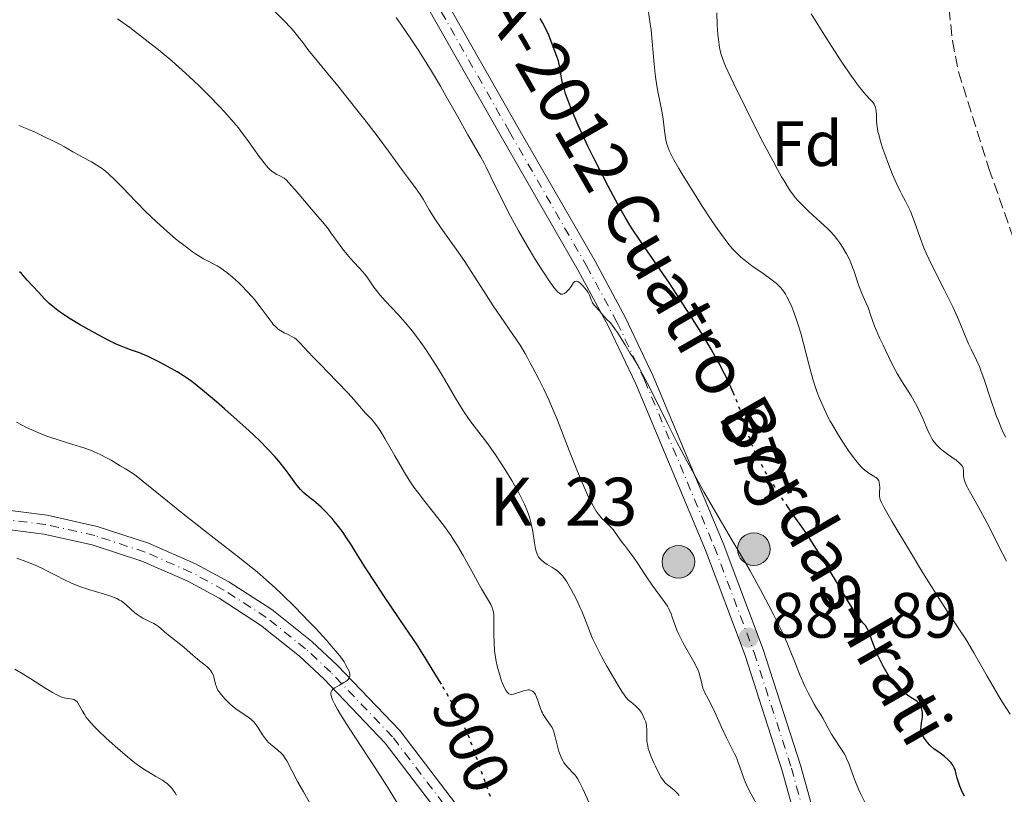
# Model space of a CAD drawing. Units: metres. Extents: x 654527 to 657977, y 4760249 to 4762639.
# Drawn here: x 654737 to 654892, y 4761110 to 4761231 of the extents above; entities that cross this region are included whole.
import ezdxf
from ezdxf.enums import TextEntityAlignment as Align

# ---------------------------------------------------------------- set-up
doc = ezdxf.new("R2010")
doc.units = ezdxf.units.M
doc.header["$MEASUREMENT"] = 0
for name, pattern in [('DGN Style 2', [1.739922, 1.043953, -0.695969]), ('DGN Style 3', [2.435891, 1.739922, -0.695969]), ('DGN Style 4', [2.785615, 1.391938, -0.695969, 0.00174, -0.695969]), ('DGN Style 5', [1.217945, 0.521977, -0.695969])]:
    doc.linetypes.add(name, pattern=pattern)
for name, color, linetype, lineweight in [('Carretera', 9, 'Continuous', 0), ('Cota de curva de nivel directora', 7, 'Continuous', 0), ('Cota de punto acotado terreno', 7, 'Continuous', 0), ('Curva de nivel directora', 30, 'Continuous', 30), ('Curva de nivel directora no vista', 30, 'DGN Style 5', 30), ('Curva de nivel intermedia', 30, 'Continuous', 0), ('Eje de carretera', 7, 'DGN Style 4', 0), ('Etiqueta de zona arbolada', 92, 'Continuous', 0), ('Hito kilométrico (PK) carretera', 7, 'Continuous', 0), ('Línea de asfalto', 7, 'Continuous', 13), ('Pontón-alcantarilla (pasos de agua)', 1, 'DGN Style 2', 0), ('Punto acotado terreno (símbolo)', 7, 'Continuous', 0), ('Texto de Carretera Red Local', 1, 'Continuous', 0), ('Texto de Punto Kilométrico carretera', 7, 'Continuous', 0), ('Zona arbolada', 92, 'DGN Style 3', 0)]:
    doc.layers.add(name, color=color, linetype=linetype, lineweight=lineweight)
doc.styles.add('Style-Arial', font='arial.ttf')

# ---------------------------------------------------------------- blocks, each defined once
blk = doc.blocks.new('5PATER')
at = {"layer": 'Punto acotado terreno (símbolo)', "linetype": 'Continuous', "lineweight": 0}
h = blk.add_hatch(color=51, dxfattribs=at)
edge = h.paths.add_edge_path()
edge.add_ellipse((0, 0), major_axis=(-0.11, -0.111), ratio=0.999422, start_angle=0, end_angle=360)
blk = doc.blocks.new('5HITCA')
at = {"layer": 'Pontón-alcantarilla (pasos de agua)', "linetype": 'Continuous', "lineweight": 0}
h = blk.add_hatch(color=1, dxfattribs=at)
edge = h.paths.add_edge_path()
edge.add_arc((0, 0), 0.256, 0, 360)
at = {"layer": 'Pontón-alcantarilla (pasos de agua)', "color": 7, "linetype": 'Continuous', "lineweight": 0}
blk.add_circle((0, 0), 0.256, dxfattribs=at)

msp = doc.modelspace()

# ---------------------------------------------------------------- linework, layer by layer
at = {"layer": 'Carretera', "color": 9, "linetype": 'Continuous', "lineweight": 0}
for points in [[(654796.21, 4761248.25, 878.38), (654815.46, 4761214.36, 880.36), (654827.54, 4761193.37, 881.13), (654832.32, 4761184.51, 881.05), (654836.66, 4761175.41, 881.03), (654847.59, 4761149.26, 881.78), (654853.87, 4761132.63, 882.23), (654859.71, 4761114.49, 883), (654864.32, 4761097.82, 884.93)], [(654861.45, 4761096.96, 884.93), (654856.82, 4761113.63, 883), (654851.03, 4761131.66, 882.23), (654844.81, 4761148.16, 881.78), (654833.92, 4761174.19, 881.03), (654829.64, 4761183.15, 881.05), (654824.92, 4761191.91, 881.13), (654812.86, 4761212.88, 880.36), (654793.65, 4761246.67, 878.38)], [(654733.53, 4761154.68, 909.2), (654741.81, 4761153.65, 908.99), (654749.65, 4761151.88, 908.63), (654757.67, 4761149.26, 908.09), (654765.01, 4761146.04, 907.42), (654770.24, 4761143.21, 906.84), (654776.96, 4761138.85, 905.94), (654783.23, 4761133.87, 904.91), (654787.24, 4761130.13, 904.14), (654797, 4761119.93, 903.24), (654813.73, 4761097.95, 901.49)], [(654811.39, 4761096.07, 901.49), (654794.72, 4761117.97, 903.24), (654785.14, 4761127.99, 904.14), (654781.27, 4761131.59, 904.91), (654775.2, 4761136.41, 905.94), (654768.7, 4761140.63, 906.84), (654763.69, 4761143.34, 907.42), (654756.59, 4761146.46, 908.09), (654748.85, 4761148.99, 908.63), (654741.29, 4761150.69, 908.99), (654733.13, 4761151.7, 909.2)]]:
    msp.add_polyline3d(points, dxfattribs=at)
at = {"layer": 'Curva de nivel directora', "color": 30, "linetype": 'Continuous', "lineweight": 30, "flags": 128}
for points, elevation in [([(654849.38, 4761172.36), (654849.03, 4761173.2), (654848.15, 4761175.07), (654847.45, 4761176.46), (654847.06, 4761177.2), (654846.42, 4761178.36), (654845.71, 4761179.61), (654844.13, 4761182.24), (654842.43, 4761184.95), (654841.3, 4761186.71), (654839.18, 4761189.94), (654837.22, 4761192.82), (654835.24, 4761195.67), (654834.43, 4761196.85), (654833.47, 4761198.32), (654833.01, 4761199.05), (654832.33, 4761200.18), (654831.24, 4761202.08), (654829.59, 4761205.15), (654828.7, 4761206.85), (654827.36, 4761209.51), (654826.49, 4761211.29), (654824.92, 4761214.66), (654823.96, 4761216.85), (654823.26, 4761218.62), (654822.92, 4761219.6), (654822.74, 4761220.19), (654822.46, 4761221.26), (654822.26, 4761222.37), (654822.04, 4761223.76), (654821.9, 4761224.43), (654821.8, 4761224.76), (654821.59, 4761225.42), (654820.83, 4761227.37), (654820.29, 4761228.78), (654819.89, 4761229.66), (654819.31, 4761230.74), (654818.94, 4761231.37)], 875), ([(654803.49, 4761127.18), (654802.64, 4761128.62), (654801.18, 4761130.99), (654800.39, 4761132.23), (654799.58, 4761133.49), (654797.88, 4761136.03), (654794.61, 4761140.85), (654793.22, 4761142.92), (654791.61, 4761145.4), (654790.08, 4761147.88), (654789.43, 4761148.93), (654788.55, 4761150.27), (654788.1, 4761150.91), (654787.42, 4761151.84), (654786.73, 4761152.7), (654786.38, 4761153.11), (654786.04, 4761153.5), (654785.35, 4761154.22), (654784.68, 4761154.87), (654784.25, 4761155.26), (654783.46, 4761155.92), (654782.93, 4761156.33), (654782.31, 4761156.82), (654782.02, 4761157.07), (654781.6, 4761157.48), (654781.38, 4761157.71), (654781.17, 4761157.97), (654780.72, 4761158.55), (654779.68, 4761160), (654779.06, 4761160.84), (654778.05, 4761162.1), (654777.44, 4761162.8), (654776.36, 4761163.97), (654775.02, 4761165.32), (654774.24, 4761166.07), (654773.38, 4761166.87), (654771.5, 4761168.57), (654769.54, 4761170.28), (654768.28, 4761171.36), (654766.1, 4761173.2), (654764.43, 4761174.55), (654763.63, 4761175.14), (654763.16, 4761175.45), (654762.15, 4761176.06), (654760.16, 4761177.17), (654759.06, 4761177.75), (654757.51, 4761178.51), (654757.06, 4761178.7), (654756.25, 4761179.03), (654754.84, 4761179.51), (654754.14, 4761179.76), (654753.11, 4761180.18), (654752.52, 4761180.45), (654751.54, 4761180.92), (654749.77, 4761181.85), (654747.88, 4761182.91), (654746.88, 4761183.49), (654745.41, 4761184.39), (654744.06, 4761185.26), (654743.47, 4761185.68), (654742.95, 4761186.07), (654742.09, 4761186.79), (654741.42, 4761187.43), (654740.43, 4761188.53), (654738.65, 4761190.43), (654737.78, 4761191.47), (654737.49, 4761191.74)], 900), ([(654885.36, 4761109.67), (654885.07, 4761110.25), (654884.64, 4761111.24), (654884.36, 4761112.02), (654884.24, 4761112.45), (654884.08, 4761113.12), (654883.89, 4761113.83), (654883.77, 4761114.11), (654883.54, 4761114.5), (654883.26, 4761114.87), (654883.09, 4761115.07), (654882.78, 4761115.38), (654882.22, 4761115.86), (654881.54, 4761116.37), (654880.57, 4761117.09), (654880.12, 4761117.46), (654879.92, 4761117.66), (654879.55, 4761118.06), (654879.25, 4761118.45), (654879.08, 4761118.71), (654878.81, 4761119.18), (654878.62, 4761119.65), (654878.56, 4761119.94), (654878.54, 4761120.14), (654878.56, 4761120.57), (654878.66, 4761121.13), (654878.79, 4761121.97), (654878.81, 4761122.42), (654878.8, 4761122.71), (654878.74, 4761123.09), (654878.7, 4761123.27), (654878.57, 4761123.66), (654878.39, 4761124.01), (654878.28, 4761124.16), (654878.16, 4761124.29), (654877.89, 4761124.52), (654876.79, 4761125.22), (654876.1, 4761125.73), (654875.62, 4761126.12), (654874.74, 4761126.9), (654874.29, 4761127.37), (654874.08, 4761127.61), (654873.77, 4761128.03), (654873.24, 4761128.9), (654872.64, 4761129.99), (654872.31, 4761130.63), (654871.82, 4761131.65), (654871.36, 4761132.7), (654871.16, 4761133.22), (654870.81, 4761134.22), (654870.38, 4761135.42), (654870.15, 4761135.92), (654869.87, 4761136.35), (654869.72, 4761136.54), (654869.45, 4761136.77), (654868.76, 4761137.72), (654868.28, 4761138.43), (654867.27, 4761139.98), (654865.73, 4761142.5), (654863.74, 4761145.85), (654862.83, 4761147.34), (654862.22, 4761148.33), (654861.12, 4761150.03), (654860.15, 4761151.44), (654858.96, 4761153.13), (654858.36, 4761153.99), (654857.74, 4761154.92)], 875)]:
    msp.add_lwpolyline(points, dxfattribs=dict(at, elevation=elevation))
at = {"layer": 'Curva de nivel directora no vista', "color": 30, "linetype": 'DGN Style 5', "lineweight": 30, "flags": 128}
for points, elevation in [([(654857.74, 4761154.92), (654856.95, 4761156.08), (654856.01, 4761157.53), (654854.34, 4761160.23), (654853.49, 4761161.71), (654853.13, 4761162.36), (654852.67, 4761163.3), (654852.47, 4761163.76), (654852.09, 4761164.7), (654851.55, 4761166.25), (654850.76, 4761168.65), (654850.29, 4761170.02), (654849.79, 4761171.35), (654849.51, 4761172.06), (654849.38, 4761172.36)], 875), ([(654811.19, 4761109.6), (654810.84, 4761110.49), (654808.57, 4761116.93), (654807.94, 4761118.6), (654807.61, 4761119.39), (654807.06, 4761120.6), (654806.75, 4761121.25), (654806, 4761122.71), (654804.71, 4761125.07), (654803.94, 4761126.42), (654803.49, 4761127.18)], 900)]:
    msp.add_lwpolyline(points, dxfattribs=dict(at, elevation=elevation))
at = {"layer": 'Curva de nivel intermedia', "color": 30, "linetype": 'Continuous', "lineweight": 0, "flags": 128}
for points, elevation in [([(654781.85, 4761227.57), (654781.36, 4761228.21), (654780.38, 4761229.4), (654779.89, 4761229.95), (654778.92, 4761230.97), (654777.08, 4761232.84)], 885), ([(654869.25, 4761161.17), (654868.82, 4761161.63), (654868.37, 4761162.18), (654868.05, 4761162.6), (654867.37, 4761163.52), (654866.32, 4761165.08), (654865.63, 4761166.18), (654864.76, 4761167.65), (654864.36, 4761168.37), (654863.95, 4761169.15), (654863.22, 4761170.62), (654862.62, 4761172.04), (654862.26, 4761172.97), (654862.05, 4761173.61), (654861.64, 4761174.91), (654861.01, 4761177.26), (654860.18, 4761180.51), (654859.75, 4761182.1), (654859.29, 4761183.6), (654859.08, 4761184.23), (654858.65, 4761185.42), (654858.32, 4761186.24), (654857.83, 4761187.33), (654857.58, 4761187.8), (654857.34, 4761188.22), (654857.18, 4761188.48), (654856.85, 4761188.94), (654856.68, 4761189.15), (654856.33, 4761189.54), (654855.95, 4761189.9), (654855.67, 4761190.13), (654855.06, 4761190.6), (654853.85, 4761191.47), (654852.1, 4761192.68), (654851.29, 4761193.27), (654850.36, 4761194.02), (654849.94, 4761194.41), (654849.32, 4761195.04), (654849, 4761195.4), (654848.33, 4761196.22), (654847.31, 4761197.57), (654846.74, 4761198.37), (654845.82, 4761199.7), (654844.3, 4761202), (654842.68, 4761204.59), (654841.29, 4761206.87), (654840.68, 4761207.91), (654839.9, 4761209.26), (654839.35, 4761210.3), (654839.15, 4761210.72), (654838.86, 4761211.42), (654838.74, 4761211.84), (654838.67, 4761212.11), (654838.58, 4761212.67), (654838.44, 4761213.8), (654838.21, 4761215.61), (654838.05, 4761216.6), (654837.73, 4761218.15), (654837.41, 4761219.68), (654837.25, 4761220.52), (654837.05, 4761221.89), (654836.96, 4761222.64), (654836.81, 4761224.25), (654836.51, 4761227.77), (654836.31, 4761229.6), (654836.18, 4761230.52), (654835.89, 4761232.34)], 870), ([(654847.96, 4761223.91), (654847.48, 4761225.1), (654847.28, 4761225.72), (654847.18, 4761226.09), (654847.03, 4761226.82), (654846.85, 4761228.09), (654846.77, 4761228.88), (654846.68, 4761230.35), (654846.63, 4761232.26)], 865), ([(654891.8, 4761165.84), (654891.23, 4761167.06), (654890.66, 4761168.38), (654890.38, 4761169.1), (654890.1, 4761169.87), (654889.53, 4761171.53), (654888.44, 4761174.86), (654887.94, 4761176.29), (654887.7, 4761176.9), (654887.25, 4761177.92), (654886.42, 4761179.6), (654886.01, 4761180.44), (654885.36, 4761181.98), (654884.67, 4761183.65), (654884.26, 4761184.62), (654883.52, 4761186.22), (654882.16, 4761188.98), (654880.22, 4761192.85), (654879.38, 4761194.66), (654879.01, 4761195.5), (654878.41, 4761197.03), (654877.52, 4761199.57), (654877.14, 4761200.62), (654876.94, 4761201.1), (654876.54, 4761201.97), (654876.13, 4761202.78), (654875.58, 4761203.81), (654875.3, 4761204.33), (654874.76, 4761205.44), (654874.49, 4761206.03), (654874.09, 4761206.98), (654873.46, 4761208.57), (654872.89, 4761210.15), (654872.61, 4761210.96), (654872.24, 4761212.13), (654871.94, 4761213.2), (654871.82, 4761213.67), (654871.73, 4761214.09), (654871.62, 4761214.8), (654871.58, 4761215.38), (654871.58, 4761216.3), (654871.55, 4761216.89), (654871.51, 4761217.17), (654871.41, 4761217.58), (654871.24, 4761217.96), (654871.14, 4761218.12), (654871.01, 4761218.28), (654870.66, 4761218.63), (654869.92, 4761219.41), (654869.39, 4761220.04), (654868.73, 4761220.89), (654868.34, 4761221.41), (654867.69, 4761222.32), (654866.19, 4761224.53), (654864.54, 4761227.05), (654863.43, 4761228.78), (654861.38, 4761232.1)], 860), ([(654814.52, 4761159.04), (654813.42, 4761160.84), (654812.83, 4761161.75), (654811.94, 4761163.1), (654810.61, 4761164.99), (654809.36, 4761166.65), (654808.28, 4761168.05), (654807.75, 4761168.78), (654806.95, 4761169.94), (654806.55, 4761170.57), (654805.72, 4761171.93), (654803.98, 4761174.91), (654803.05, 4761176.47), (654801.75, 4761178.53), (654801.07, 4761179.55), (654800.03, 4761181.03), (654798.95, 4761182.45), (654798.4, 4761183.13), (654797.85, 4761183.79), (654796.74, 4761185.02), (654794.72, 4761187.2), (654793.88, 4761188.13), (654793.53, 4761188.56), (654792.94, 4761189.34), (654791.97, 4761190.73), (654791.48, 4761191.39), (654791.2, 4761191.72), (654790.59, 4761192.39), (654789.23, 4761193.86), (654788.52, 4761194.68), (654788.18, 4761195.12), (654787.5, 4761196.04), (654786.22, 4761197.83), (654785.65, 4761198.63), (654784.85, 4761199.61), (654783.15, 4761201.53), (654782.07, 4761202.81), (654780.59, 4761204.57), (654779.96, 4761205.3), (654779.24, 4761206.05), (654778.88, 4761206.36), (654778.66, 4761206.51), (654778.23, 4761206.74), (654777.74, 4761206.97), (654777.46, 4761207.12), (654776.97, 4761207.47), (654776.61, 4761207.79), (654776.41, 4761207.99), (654776.09, 4761208.35), (654775.75, 4761208.77), (654774.99, 4761209.78), (654773.22, 4761212.26), (654772.23, 4761213.59), (654771.72, 4761214.24), (654770.65, 4761215.53), (654769.55, 4761216.78), (654768.78, 4761217.6), (654767.22, 4761219.23), (654765.6, 4761220.84), (654764.76, 4761221.64), (654763.46, 4761222.84), (654761.38, 4761224.67), (654759.15, 4761226.51), (654757.63, 4761227.72), (654754.73, 4761229.94), (654752.82, 4761231.34)], 890), ([(654843.05, 4761160.04), (654842.28, 4761161.44), (654841.13, 4761163.6), (654840.37, 4761165.06), (654838.89, 4761168), (654836.17, 4761173.46), (654834.99, 4761175.73), (654834.31, 4761176.99), (654833.99, 4761177.53), (654833.57, 4761178.22), (654833.19, 4761178.74), (654833.03, 4761178.93), (654832.25, 4761180.29), (654831.8, 4761181.04), (654831.06, 4761182.22), (654830.76, 4761182.67), (654830.26, 4761183.34), (654829.9, 4761183.77), (654829.4, 4761184.25), (654829, 4761184.68), (654828.52, 4761185.27), (654828.28, 4761185.57), (654827.48, 4761186.43), (654827.25, 4761186.73), (654827.16, 4761186.88), (654827.08, 4761187.03), (654826.96, 4761187.36), (654826.79, 4761187.83), (654826.69, 4761188.08), (654826.46, 4761188.51), (654826.25, 4761188.82), (654825.92, 4761189.24), (654825.74, 4761189.44), (654825.33, 4761189.85), (654824.94, 4761190.14), (654824.77, 4761190.23), (654824.62, 4761190.27), (654824.38, 4761190.21), (654824.18, 4761190.03), (654823.8, 4761189.44), (654823.48, 4761189.01), (654823.31, 4761188.81), (654823.03, 4761188.55), (654822.74, 4761188.35), (654822.6, 4761188.28), (654822.43, 4761188.23), (654822.21, 4761188.24), (654821.98, 4761188.36), (654821.69, 4761188.61), (654821.52, 4761188.79), (654821.12, 4761189.27), (654820.88, 4761189.59), (654820.47, 4761190.17), (654819.58, 4761191.5), (654819.06, 4761192.29), (654818.23, 4761193.61), (654816.91, 4761195.8), (654815.57, 4761198.12), (654814.92, 4761199.3), (654814.3, 4761200.46), (654813.15, 4761202.7), (654811.25, 4761206.6), (654810.51, 4761208.11), (654810.19, 4761208.73), (654809.62, 4761209.78), (654807.63, 4761213.18), (654806.01, 4761216.06), (654804.27, 4761219.15), (654803.35, 4761220.76), (654801.96, 4761223.11), (654801.27, 4761224.23), (654799.95, 4761226.31), (654798.69, 4761228.2), (654797.15, 4761230.49), (654796.44, 4761231.54)], 880), ([(654852.82, 4761108.47), (654851.69, 4761110.56), (654851.25, 4761111.44), (654851.06, 4761111.88), (654850.73, 4761112.75), (654850.15, 4761114.43), (654849.86, 4761115.21), (654849.71, 4761115.58), (654849.38, 4761116.3), (654848.59, 4761117.86), (654848.13, 4761118.8), (654847.35, 4761120.48), (654846.3, 4761122.8), (654845.83, 4761123.8), (654845.25, 4761124.91), (654844.7, 4761125.92), (654844.5, 4761126.35), (654844.42, 4761126.57), (654844.3, 4761127.01), (654844.02, 4761128.35), (654843.86, 4761128.9), (654843.76, 4761129.2), (654843.54, 4761129.7), (654843.02, 4761130.68), (654841.36, 4761133.59), (654840.81, 4761134.65), (654840.57, 4761135.16), (654840.36, 4761135.64), (654840.02, 4761136.55), (654839.64, 4761137.67), (654839.44, 4761138.2), (654839.08, 4761138.98), (654838.86, 4761139.37), (654838.35, 4761140.14), (654836.46, 4761142.68), (654835.47, 4761144.13), (654834.22, 4761146.05), (654833.66, 4761146.89), (654832.94, 4761147.9), (654832.15, 4761148.92), (654831.81, 4761149.37), (654831.33, 4761150.05), (654830.7, 4761150.94), (654830.36, 4761151.37), (654829.79, 4761151.98), (654829.01, 4761152.73), (654828.66, 4761153.09), (654828.23, 4761153.57), (654828.03, 4761153.83), (654827.73, 4761154.27), (654827.23, 4761155.12), (654826.69, 4761156.15), (654826.37, 4761156.81), (654825.82, 4761158.02), (654824.79, 4761160.47), (654823.52, 4761163.74), (654821.65, 4761168.52), (654820.75, 4761170.71), (654820.32, 4761171.68), (654819.54, 4761173.36), (654818.84, 4761174.74), (654817.74, 4761176.78), (654817.34, 4761177.54), (654816.86, 4761178.47), (654816.59, 4761178.95), (654815.8, 4761180.24), (654811.62, 4761186.41), (654810.14, 4761188.72), (654808.18, 4761191.79), (654807.16, 4761193.34), (654805.53, 4761195.66), (654803.46, 4761198.57), (654802.58, 4761199.84), (654802.2, 4761200.42), (654801.56, 4761201.45), (654800.62, 4761203.07), (654800.26, 4761203.68), (654799.71, 4761204.48), (654798.48, 4761206.14), (654797.41, 4761207.59), (654795.21, 4761210.63), (654793.59, 4761212.79), (654791.5, 4761215.51), (654790.24, 4761217.1), (654787.28, 4761220.81), (654785.53, 4761222.95), (654782.57, 4761226.54), (654781.85, 4761227.57)], 885), ([(654891.92, 4761146.42), (654890.75, 4761148.73), (654889.26, 4761151.71), (654888.54, 4761153.09), (654887.51, 4761154.97), (654886.34, 4761157.04), (654885.9, 4761157.85), (654885.72, 4761158.19), (654885.46, 4761158.77), (654885.3, 4761159.24), (654885.24, 4761159.51), (654885.21, 4761159.67), (654885.2, 4761159.98), (654885.21, 4761160.66), (654885.18, 4761160.9), (654885.15, 4761161.02), (654885.04, 4761161.27), (654884.95, 4761161.4), (654884.8, 4761161.59), (654884.59, 4761161.8), (654884.05, 4761162.23), (654882.72, 4761163.17), (654882.06, 4761163.65), (654881.54, 4761164.09), (654881.3, 4761164.31), (654880.97, 4761164.67), (654880.52, 4761165.24), (654880.32, 4761165.55), (654879.94, 4761166.25), (654879.75, 4761166.63), (654879.39, 4761167.49), (654878.85, 4761168.76), (654878.54, 4761169.46), (654878, 4761170.55), (654877.69, 4761171.12), (654877, 4761172.29), (654875.51, 4761174.66), (654874.82, 4761175.82), (654874.51, 4761176.38), (654873.95, 4761177.46), (654872.62, 4761180.27), (654872.08, 4761181.37), (654871.79, 4761182.01), (654871.29, 4761183.24), (654870.66, 4761185), (654870.29, 4761186.13), (654869.92, 4761186.9), (654869.29, 4761188.34), (654868.8, 4761189.67), (654868.02, 4761191.94), (654867.85, 4761192.42), (654867.5, 4761193.29), (654867.15, 4761194.07), (654866.91, 4761194.54), (654866.39, 4761195.43), (654865.81, 4761196.3), (654865.49, 4761196.73), (654864.95, 4761197.39), (654864.32, 4761198.08), (654863.97, 4761198.43), (654862.79, 4761199.55), (654861.07, 4761201.11), (654860.25, 4761201.88), (654859.57, 4761202.56), (654859.23, 4761202.94), (654858.71, 4761203.58), (654858.14, 4761204.37), (654857.83, 4761204.84), (654857.14, 4761205.94), (654856.75, 4761206.6), (654856.11, 4761207.72), (654855.4, 4761209.02), (654853.81, 4761212.03), (654852.14, 4761215.29), (654851.07, 4761217.42), (654849.24, 4761221.14), (654848.3, 4761223.15), (654847.96, 4761223.91)], 865), ([(654746.68, 4761210.01), (654745.84, 4761210.49), (654744.5, 4761211.26), (654743.71, 4761211.69), (654742.37, 4761212.39), (654741.61, 4761212.77), (654739.91, 4761213.57), (654738.95, 4761213.99), (654737.38, 4761214.65)], 895), ([(654815.27, 4761125.78), (654814.79, 4761125.64), (654814.44, 4761125.59), (654814.28, 4761125.61), (654814.07, 4761125.68), (654813.87, 4761125.84), (654813.77, 4761125.94), (654813.62, 4761126.15), (654813.31, 4761126.73), (654813.01, 4761127.46), (654812.85, 4761127.89), (654812.62, 4761128.6), (654812.29, 4761129.79), (654812.02, 4761131.07), (654811.91, 4761131.74), (654811.83, 4761132.4), (654811.74, 4761133.72), (654811.71, 4761134.98), (654811.72, 4761137.08), (654811.68, 4761138.06), (654811.63, 4761138.45), (654811.51, 4761138.96), (654811.43, 4761139.2), (654811.21, 4761139.68), (654810.73, 4761140.54), (654809.79, 4761142.11), (654809.19, 4761143.16), (654808.52, 4761144.4), (654807.49, 4761146.3), (654806.92, 4761147.32), (654806, 4761148.86), (654805.52, 4761149.63), (654805.01, 4761150.38), (654803.96, 4761151.85), (654802.89, 4761153.25), (654800.88, 4761155.8), (654799.74, 4761157.3), (654799.21, 4761158.03), (654798.46, 4761159.13), (654797.72, 4761160.29), (654797.35, 4761160.92), (654796.19, 4761162.95), (654794.67, 4761165.65), (654793.97, 4761166.78), (654793.66, 4761167.25), (654793.07, 4761168.03), (654792.55, 4761168.64), (654791.64, 4761169.6), (654790.99, 4761170.35), (654789.8, 4761171.74), (654788.92, 4761172.71), (654787.14, 4761174.58), (654784.52, 4761177.27), (654783.39, 4761178.44), (654781.36, 4761180.62), (654780.92, 4761181.03), (654780.71, 4761181.21), (654780.48, 4761181.37), (654780, 4761181.65), (654779.52, 4761181.91), (654778.9, 4761182.2), (654778.62, 4761182.34), (654778.13, 4761182.62), (654777.91, 4761182.78), (654777.57, 4761183.09), (654777.19, 4761183.5), (654776.99, 4761183.76), (654776.24, 4761184.78), (654774.99, 4761186.47), (654774.26, 4761187.38), (654773.88, 4761187.83), (654773.07, 4761188.71), (654772.26, 4761189.53), (654771.74, 4761190.04), (654770.79, 4761190.91), (654769.93, 4761191.63), (654769.42, 4761192), (654769.09, 4761192.22), (654768.38, 4761192.64), (654766.29, 4761193.76), (654765.45, 4761194.27), (654765, 4761194.56), (654764.54, 4761194.87), (654763.58, 4761195.57), (654762.57, 4761196.34), (654761.89, 4761196.9), (654760.51, 4761198.08), (654758.96, 4761199.49), (654757.92, 4761200.48), (654757.21, 4761201.17), (654755.77, 4761202.64), (654753.53, 4761204.98), (654752.44, 4761206.09), (654751.41, 4761207.06), (654750.92, 4761207.48), (654750.46, 4761207.84), (654750.17, 4761208.05), (654749.59, 4761208.43), (654748.72, 4761208.93), (654747.43, 4761209.61), (654746.68, 4761210.01)], 895), ([(654742.35, 4761165.8), (654741.76, 4761166.02), (654740.58, 4761166.48), (654739.39, 4761167), (654738.59, 4761167.37), (654737, 4761168.18)], 905), ([(654797.33, 4761107.41), (654795.26, 4761110.78), (654793.9, 4761112.9), (654789.04, 4761120.3), (654787.7, 4761122.44), (654787.18, 4761123.34), (654786.78, 4761124.09), (654786.58, 4761124.51), (654786.47, 4761124.76), (654786.31, 4761125.2), (654786.25, 4761125.47), (654786.22, 4761125.63), (654786.22, 4761125.9), (654786.25, 4761126.01), (654786.33, 4761126.21), (654786.45, 4761126.37), (654786.55, 4761126.46), (654786.8, 4761126.63), (654787.54, 4761127.04), (654788.22, 4761127.43), (654788.52, 4761127.62), (654788.78, 4761127.82), (654788.89, 4761127.93), (654789.01, 4761128.08), (654789.07, 4761128.19), (654789.15, 4761128.41), (654789.17, 4761128.53), (654789.16, 4761128.77), (654789.11, 4761129.03), (654789.05, 4761129.21), (654788.88, 4761129.6), (654788.51, 4761130.27), (654788.26, 4761130.67), (654787.74, 4761131.39), (654787.03, 4761132.29), (654786.58, 4761132.82), (654785.51, 4761134.05), (654783.77, 4761135.95), (654782.82, 4761136.96), (654780.56, 4761139.28), (654778.55, 4761141.25), (654777.56, 4761142.19), (654776.09, 4761143.53), (654774.65, 4761144.77), (654773.95, 4761145.35), (654771.42, 4761147.32), (654767, 4761150.77), (654763.37, 4761153.64), (654755.47, 4761159.98), (654754.06, 4761160.87), (654753.23, 4761161.38), (654751.79, 4761162.23), (654751.17, 4761162.57), (654750.07, 4761163.14), (654749.15, 4761163.57), (654748.59, 4761163.8), (654747.56, 4761164.17), (654745.84, 4761164.71), (654743.52, 4761165.41), (654742.35, 4761165.8)], 905), ([(654892.52, 4761122.47), (654891.27, 4761124.44), (654890.65, 4761125.44), (654890.05, 4761126.45), (654888.9, 4761128.43), (654886.81, 4761132.11), (654885.88, 4761133.69), (654885.45, 4761134.39), (654884.6, 4761135.69), (654882.64, 4761138.61), (654881.33, 4761140.63), (654878.84, 4761144.63), (654877.05, 4761147.57), (654873.99, 4761152.69), (654872.72, 4761154.91), (654872.3, 4761155.74), (654872.16, 4761156.09), (654872.11, 4761156.28), (654872.07, 4761156.6), (654872.07, 4761157.17), (654872.1, 4761157.97), (654872.08, 4761158.36), (654872.01, 4761158.8), (654871.94, 4761159), (654871.79, 4761159.27), (654871.56, 4761159.51), (654871.41, 4761159.61), (654871.05, 4761159.81), (654870.63, 4761160.04), (654870.39, 4761160.19), (654869.98, 4761160.5), (654869.5, 4761160.91), (654869.25, 4761161.17)], 870), ([(654869.82, 4761108.62), (654869.14, 4761109.98), (654868.78, 4761110.77), (654868.21, 4761112.15), (654867.25, 4761114.77), (654866.91, 4761115.57), (654866.72, 4761115.96), (654866.51, 4761116.36), (654866.03, 4761117.14), (654865.03, 4761118.65), (654864.57, 4761119.35), (654864.01, 4761120.31), (654863.44, 4761121.4), (654863.19, 4761121.87), (654862.82, 4761122.49), (654862.22, 4761123.43), (654861.84, 4761124.06), (654861.25, 4761125.16), (654860.91, 4761125.81), (654860.39, 4761126.88), (654859.61, 4761128.65), (654858.84, 4761130.55), (654858.08, 4761132.45), (654857.64, 4761133.51), (654856.86, 4761135.26), (654856.02, 4761137.03), (654855.54, 4761137.98), (654854.75, 4761139.52), (654853.39, 4761142.07), (654851.8, 4761144.91), (654850.91, 4761146.46), (654848.96, 4761149.78), (654846.09, 4761154.67), (654844.58, 4761157.3), (654843.05, 4761160.04)], 880), ([(654840.73, 4761109.76), (654840.39, 4761110.14), (654839.86, 4761110.63), (654838.9, 4761111.42), (654838.54, 4761111.75), (654838.38, 4761111.93), (654838.1, 4761112.3), (654837.91, 4761112.59), (654837.5, 4761113.34), (654836.99, 4761114.33), (654836.72, 4761114.9), (654836.34, 4761115.8), (654836.01, 4761116.69), (654835.88, 4761117.12), (654835.79, 4761117.53), (654835.67, 4761118.28), (654835.63, 4761118.95), (654835.63, 4761120.05), (654835.59, 4761120.68), (654835.53, 4761121.04), (654835.47, 4761121.27), (654835.31, 4761121.72), (654835.1, 4761122.2), (654834.97, 4761122.45), (654834.75, 4761122.82), (654834.49, 4761123.17), (654834.34, 4761123.34), (654833.85, 4761123.81), (654833.14, 4761124.4), (654832.8, 4761124.7), (654832.37, 4761125.16), (654832.14, 4761125.45), (654831.75, 4761126.02), (654830.94, 4761127.32), (654829.41, 4761129.98), (654828.57, 4761131.5), (654827.8, 4761132.99), (654827.46, 4761133.69), (654827.16, 4761134.34), (654826.67, 4761135.51), (654825.88, 4761137.59), (654825.48, 4761138.61), (654825.24, 4761139.15), (654824.73, 4761140.25), (654824.18, 4761141.33), (654823.81, 4761142.01), (654823.13, 4761143.18), (654822.9, 4761143.53), (654822.49, 4761144.1), (654822.1, 4761144.53), (654821.84, 4761144.76), (654821.65, 4761144.91), (654821.26, 4761145.18), (654820.76, 4761145.48), (654820.04, 4761145.92), (654819.69, 4761146.16), (654819.21, 4761146.54), (654819, 4761146.75), (654818.82, 4761146.97), (654818.72, 4761147.12), (654818.54, 4761147.44), (654818.33, 4761147.99), (654818.23, 4761148.39), (654818.06, 4761149.33), (654817.8, 4761151.07), (654817.6, 4761152.07), (654817.34, 4761153.12), (654817.17, 4761153.66), (654816.98, 4761154.21), (654816.51, 4761155.34), (654815.93, 4761156.52), (654815.5, 4761157.33), (654814.52, 4761159.04)], 890), ([(654777.88, 4761116.85), (654776.75, 4761117.78), (654776.38, 4761118.13), (654776.21, 4761118.31), (654775.96, 4761118.62), (654775.51, 4761119.27), (654774.92, 4761120.2), (654774.62, 4761120.65), (654774.29, 4761121.08), (654774.12, 4761121.27), (654773.84, 4761121.55), (654773.65, 4761121.72), (654773.24, 4761122.04), (654771.31, 4761123.34), (654771, 4761123.57), (654770.42, 4761124.07), (654769.9, 4761124.58), (654769.59, 4761124.91), (654769.06, 4761125.52), (654768.67, 4761126.04), (654768.53, 4761126.27), (654768.35, 4761126.62), (654768.28, 4761126.79), (654768.17, 4761127.17), (654767.96, 4761128.06), (654767.81, 4761128.54), (654767.58, 4761129.02), (654767.44, 4761129.26), (654767.26, 4761129.48), (654766.83, 4761129.92), (654766.34, 4761130.33), (654765.65, 4761130.86), (654765.31, 4761131.12), (654764.62, 4761131.71), (654763.7, 4761132.53), (654763.19, 4761132.97), (654760.53, 4761135.05), (654759.21, 4761136.19), (654758.76, 4761136.51), (654758.51, 4761136.67), (654757.62, 4761137.12), (654756.76, 4761137.54), (654756.33, 4761137.78), (654755.73, 4761138.18), (654755.45, 4761138.4), (654754.93, 4761138.89), (654754.21, 4761139.57), (654753.81, 4761139.9), (654753.36, 4761140.21), (654753.11, 4761140.36), (654752.7, 4761140.57), (654752.4, 4761140.7), (654751.77, 4761140.94), (654750.75, 4761141.26), (654749.34, 4761141.67), (654748.65, 4761141.88), (654748.15, 4761142.04), (654747.18, 4761142.38), (654746.23, 4761142.75), (654745.61, 4761143.02), (654744.32, 4761143.63), (654743.31, 4761144.15), (654741.86, 4761144.89), (654741.08, 4761145.28), (654739.83, 4761145.85), (654739.16, 4761146.13), (654738.47, 4761146.4), (654737.04, 4761146.92)], 910), ([(654762.02, 4761109.8), (654761.81, 4761110.17), (654761.66, 4761110.4), (654761.37, 4761110.81), (654761.22, 4761110.99), (654760.91, 4761111.33), (654760.58, 4761111.62), (654760.34, 4761111.81), (654759.83, 4761112.15), (654758.8, 4761112.76), (654757.71, 4761113.4), (654757.09, 4761113.78), (654756.08, 4761114.48), (654755.53, 4761114.89), (654754.38, 4761115.8), (654753.21, 4761116.79), (654752.44, 4761117.46), (654751.01, 4761118.76), (654749.81, 4761119.9), (654749.3, 4761120.41), (654748.64, 4761121.11), (654748.1, 4761121.76), (654747.87, 4761122.07), (654747.67, 4761122.37), (654747.33, 4761122.94), (654746.81, 4761123.89), (654746.58, 4761124.25), (654746.47, 4761124.4), (654746.23, 4761124.62), (654745.97, 4761124.77), (654745.79, 4761124.84), (654745.4, 4761124.91), (654744.97, 4761124.95), (654744.7, 4761124.99), (654744.2, 4761125.12), (654743.53, 4761125.4), (654743.12, 4761125.6), (654742.65, 4761125.86), (654741.58, 4761126.51), (654739.23, 4761128.01), (654738.13, 4761128.71), (654736.74, 4761129.52)], 915), ([(654826.56, 4761108.71), (654825.91, 4761110.21), (654825.64, 4761110.82), (654825.18, 4761111.75), (654824.81, 4761112.42), (654824.59, 4761112.75), (654824.44, 4761112.94), (654824.13, 4761113.28), (654823.33, 4761114.09), (654822.92, 4761114.58), (654822.65, 4761114.95), (654822.53, 4761115.16), (654822.35, 4761115.49), (654822.19, 4761115.85), (654821.9, 4761116.64), (654821.66, 4761117.47), (654821.3, 4761118.96), (654821.07, 4761119.75), (654820.92, 4761120.15), (654820.81, 4761120.38), (654820.54, 4761120.81), (654819.72, 4761121.97), (654819.44, 4761122.44), (654819.31, 4761122.7), (654819.19, 4761122.96), (654818.98, 4761123.53), (654818.6, 4761124.65), (654818.4, 4761125.16), (654818.22, 4761125.55), (654818.11, 4761125.71), (654817.94, 4761125.93), (654817.75, 4761126.1), (654817.65, 4761126.17), (654817.41, 4761126.26), (654817.28, 4761126.28), (654817.07, 4761126.3), (654816.84, 4761126.27), (654816.33, 4761126.15), (654815.27, 4761125.78)], 895), ([(654784.18, 4761106.39), (654781.91, 4761110.36), (654781, 4761111.98), (654779.31, 4761115.18), (654778.89, 4761115.83), (654778.66, 4761116.12), (654778.42, 4761116.38), (654777.88, 4761116.85)], 910)]:
    msp.add_lwpolyline(points, dxfattribs=dict(at, elevation=elevation))
at = {"layer": 'Eje de carretera', "color": 7, "linetype": 'DGN Style 4', "lineweight": 0}
for points in [[(654794.93, 4761247.46, 878.38), (654814.16, 4761213.62, 880.36), (654826.23, 4761192.64, 881.13), (654830.98, 4761183.83, 881.05), (654835.29, 4761174.8, 881.03), (654846.2, 4761148.71, 881.78), (654852.45, 4761132.15, 882.23), (654858.27, 4761114.06, 883), (654862.89, 4761097.39, 884.93)], [(654812.56, 4761097.01, 901.49), (654795.86, 4761118.95, 903.24), (654786.19, 4761129.06, 904.14), (654782.25, 4761132.73, 904.91), (654776.08, 4761137.63, 905.94), (654769.47, 4761141.92, 906.84), (654764.35, 4761144.69, 907.42), (654757.13, 4761147.86, 908.09), (654749.25, 4761150.44, 908.63), (654741.55, 4761152.17, 908.99), (654733.33, 4761153.19, 909.2)]]:
    msp.add_polyline3d(points, dxfattribs=at)
at = {"layer": 'Línea de asfalto', "color": 7, "linetype": 'Continuous', "lineweight": 13}
for points in [[(654726.15, 4761331.63, 871.58), (654733.02, 4761324.37, 872.55), (654740.39, 4761315.63, 873.61), (654753.18, 4761299.45, 875.1), (654763.92, 4761286.53, 876.59), (654778.99, 4761270.88, 877.54), (654789.49, 4761258.26, 877.94), (654796.21, 4761248.25, 878.38), (654815.46, 4761214.36, 880.36), (654827.54, 4761193.37, 881.13), (654832.32, 4761184.51, 881.05), (654836.66, 4761175.41, 881.03), (654847.59, 4761149.26, 881.78), (654853.87, 4761132.63, 882.23), (654859.71, 4761114.49, 883), (654864.32, 4761097.82, 884.93), (654871.8, 4761074.3, 886.72), (654876.76, 4761056.82, 888.41), (654879.97, 4761047.25, 888.72)], [(654738.41, 4761313.31, 873.65), (654750.84, 4761297.57, 875.1), (654761.68, 4761284.53, 876.59), (654776.75, 4761268.88, 877.54), (654787.09, 4761256.46, 877.94), (654793.65, 4761246.67, 878.38), (654812.86, 4761212.88, 880.36), (654824.92, 4761191.91, 881.13), (654829.64, 4761183.15, 881.05), (654833.92, 4761174.19, 881.03), (654844.81, 4761148.16, 881.78), (654851.03, 4761131.66, 882.23), (654856.82, 4761113.63, 883), (654861.45, 4761096.96, 884.93), (654868.92, 4761073.44, 886.72), (654873.9, 4761055.94, 888.41), (654876.83, 4761047.19, 888.69)], [(654855.43, 4761046.82, 896.4), (654851.92, 4761052.06, 896.72), (654840, 4761067.02, 898.34), (654813.73, 4761097.95, 901.49), (654797, 4761119.93, 903.24), (654787.24, 4761130.13, 904.14), (654783.23, 4761133.87, 904.91), (654776.96, 4761138.85, 905.94), (654770.24, 4761143.21, 906.84), (654765.01, 4761146.04, 907.42), (654757.67, 4761149.26, 908.09), (654749.65, 4761151.88, 908.63), (654741.81, 4761153.65, 908.99), (654733.53, 4761154.68, 909.2), (654722.28, 4761156.29, 910.25), (654705.04, 4761159.24, 910.81), (654699.25, 4761160.15, 911.29), (654693.07, 4761160.71, 912.03)], [(654851.85, 4761046.76, 896.51), (654849.5, 4761050.28, 896.72), (654837.68, 4761065.12, 898.34), (654811.39, 4761096.07, 901.49), (654794.72, 4761117.97, 903.24), (654785.14, 4761127.99, 904.14), (654781.27, 4761131.59, 904.91), (654775.2, 4761136.41, 905.94), (654768.7, 4761140.63, 906.84), (654763.69, 4761143.34, 907.42), (654756.59, 4761146.46, 908.09), (654748.85, 4761148.99, 908.63), (654741.29, 4761150.69, 908.99), (654733.13, 4761151.7, 909.2), (654721.82, 4761153.33, 910.25), (654704.56, 4761156.28, 910.81), (654698.89, 4761157.17, 911.29), (654692.94, 4761157.71, 912.03), (654685.88, 4761157.71, 912.83)]]:
    msp.add_polyline3d(points, dxfattribs=at)
at = {"layer": 'Zona arbolada', "color": 92, "linetype": 'DGN Style 3', "lineweight": 0}
for points in [[(654879.51, 4761265.16, 869.68), (654880.92, 4761260.31, 869.98), (654881.78, 4761255.38, 870.36), (654882.39, 4761247.88, 871.04), (654882.95, 4761232.83, 872.44), (654883.48, 4761227.88, 872.82), (654884.43, 4761223.03, 873.11), (654889.19, 4761207.9, 873.57), (654894.16, 4761193.74, 873.78), (654897.77, 4761184.88, 873.8), (654905.15, 4761169, 873.76), (654907.82, 4761162.01, 873.8), (654918.09, 4761129.3, 874.16), (654935.61, 4761070.63, 874.78), (654941.97, 4761048.33, 874.96)], [(654882.95, 4761232.83, 872.44), (654883.48, 4761227.88, 872.82), (654884.43, 4761223.03, 873.11), (654889.19, 4761207.9, 873.57), (654894.16, 4761193.74, 873.78)]]:
    msp.add_polyline3d(points, dxfattribs=at)

# ---------------------------------------------------------------- block references
at = {"layer": 'Hito kilométrico (PK) carretera', "color": 7, "linetype": 'Continuous', "lineweight": 0, "xscale": 10, "yscale": 10, "zscale": 10}
for p in [(654852.4, 4761148.33, 878.72), (654840.59, 4761146.33, 881.48)]:
    msp.add_blockref('5HITCA', p, dxfattribs=at)
at = {"layer": 'Punto acotado terreno (símbolo)', "color": 7, "linetype": 'Continuous', "lineweight": 0, "xscale": 10, "yscale": 10, "zscale": 10}
msp.add_blockref('5PATER', (654851.58, 4761134.46, 881.89), dxfattribs=at)

# ---------------------------------------------------------------- texts
at = {"layer": 'Cota de curva de nivel directora', "color": 7, "linetype": 'Continuous', "lineweight": 0, "style": 'Style-Arial'}
for s, rotation, p in [('875', 289.2077, (654852.76, 4761162.75, 875)), ('900', 294.4439, (654808.18, 4761118.11, 900))]:
    msp.add_text(s, height=7, rotation=rotation, dxfattribs=at).set_placement(p, align=Align.MIDDLE_CENTER)
at = {"layer": 'Cota de punto acotado terreno', "color": 7, "linetype": 'Continuous', "lineweight": 0, "style": 'Style-Arial'}
msp.add_text('881.89', height=7, dxfattribs=at).set_placement((654855.08, 4761134.46, 881.89))
at = {"layer": 'Etiqueta de zona arbolada', "color": 92, "linetype": 'Continuous', "lineweight": 0, "style": 'Style-Arial'}
msp.add_text('Fd', height=7, dxfattribs=at).set_placement((654860.68, 4761211.79, 863), align=Align.MIDDLE_CENTER)
at = {"layer": 'Texto de Carretera Red Local', "color": 1, "linetype": 'Continuous', "lineweight": 0, "style": 'Style-Arial'}
msp.add_text('NA-2012 Cuatro Bordas-Irati', height=8, rotation=299.921, dxfattribs=at).set_placement((654844.7, 4761180.57, 875.21), align=Align.MIDDLE_CENTER)
at = {"layer": 'Texto de Punto Kilométrico carretera', "color": 7, "linetype": 'Continuous', "lineweight": 0, "style": 'Style-Arial'}
msp.add_text('K. 23', height=7.5, dxfattribs=at).set_placement((654811.07, 4761152, 892.67))

doc.saveas('drawing.dxf')
